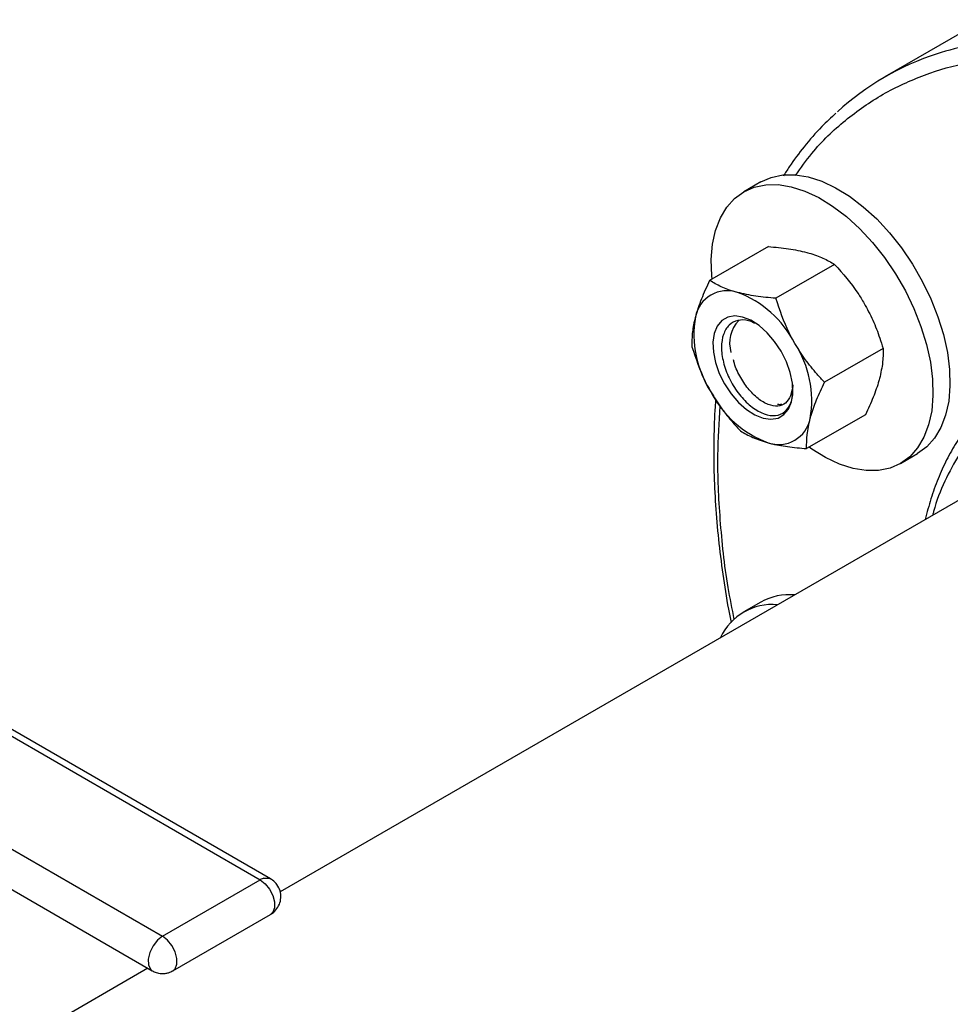
# Model space of a CAD drawing. Extents: x 0.4 to 10.6, y 0.4 to 8.1.
# Drawn here: x 4.3 to 4.6, y 5.5 to 5.7 of the extents above; entities that cross this region are included whole.
import ezdxf

# ---------------------------------------------------------------- set-up
doc = ezdxf.new("R2010")
doc.units = 0
doc.linetypes.add('SLD-SOLID', pattern=[0])
doc.layers.get('0').update_dxf_attribs({"linetype": 'CONTINUOUS'})

msp = doc.modelspace()

# ---------------------------------------------------------------- linework, layer by layer
at = {"color": 7, "linetype": 'SLD-SOLID'}
for p, q in [((4.577581118578777, 5.74921476822674), (4.549914869793612, 5.733243382763564)), ((4.515258342016288, 5.70396642629409), (4.510520726582339, 5.701231459119484)), ((4.517382077776332, 5.685924806109597), (4.501007575024849, 5.676472006879655)), ((4.535866651243397, 5.680973345733611), (4.519492148491913, 5.671520546503669)), ((4.549398298177532, 5.657535845802399), (4.533023795426048, 5.648083046572456)), ((4.544445371644593, 5.639049806247169), (4.528070868893109, 5.629597007017227)), ((4.606462787764777, 5.635987509078794), (4.381195910720502, 5.505943709021249)), ((4.554267171135166, 5.625452183661174), (4.559004786569116, 5.62818715083578)), ((4.195853053937746, 5.613130308107145), (4.37563495305554, 5.509344426891041)), ((4.378509719411879, 5.509629098181392), (4.198727820294085, 5.613414979397498)), ((4.168629442861953, 5.597414451954486), (4.348411341979746, 5.493628570738389)), ((4.165754676505615, 5.587739561327433), (4.345536575623408, 5.48395368011133)), ((4.51525834201629, 5.586787686084604), (4.51052072658234, 5.584052718909998)), ((4.348411341979746, 5.493628570738389), (4.37563495305554, 5.509344426891041)), ((4.351286108336081, 5.483953680111328), (4.378509719411881, 5.499669536263982)), ((4.344320255833615, 5.484655846579943), (4.066541080404428, 5.324297341931418))]:
    msp.add_line(p, q, dxfattribs=at)
at = {"color": 7, "linetype": 'SLD-SOLID', "flags": 128}
for points in [[(4.515258342016288, 5.70396642629409), (4.518170719685667, 5.705249880587629), (4.521383898924745, 5.705916578243881), (4.524845428253874, 5.705954978617759), (4.528500717287718, 5.705364476112428), (4.532292119934649, 5.704154383305147), (4.53615984351005, 5.702343784082361), (4.540042891702671, 5.69996123267541), (4.543880026522894, 5.697044303343252), (4.547610734062411, 5.693638997803943), (4.551176178834708, 5.68979901976007), (4.55452013164583, 5.685584927959275), (4.557589856362368, 5.681063181146635), (4.560336941591776, 5.676305089970543), (4.562718064158957, 5.671385692371195), (4.564695672338612, 5.666382570187435), (4.566238578068383, 5.661374625644823), (4.567322448803226, 5.6564408370204), (4.567930191254177, 5.65165901310807), (4.568052220959737, 5.647104566127457), (4.567686613438553, 5.64284932242814), (4.566839134539637, 5.638960389745216), (4.565523149511486, 5.63549909887023), (4.563759412224123, 5.632520036427956), (4.561575737868176, 5.630070184012714), (4.559006564292702, 5.628188177260564)], [(4.501674504946088, 5.676857017328007), (4.501595321897288, 5.677759596847188), (4.501473292191727, 5.682314043827801), (4.50183889971291, 5.686569287527118), (4.502686378611825, 5.690458220210043), (4.504002363639978, 5.693919511085028), (4.50576610092734, 5.696898573527302), (4.507949775283286, 5.699348425942544), (4.510518948858761, 5.701230432694694), (4.513433104251726, 5.702514913413016), (4.516646283490803, 5.703181611069268), (4.520107812819933, 5.703220011443146), (4.523763101853777, 5.702629508937815), (4.527554504500707, 5.701419416130535), (4.531422228076108, 5.699608816907747), (4.535305276268729, 5.697226265500798), (4.539142411088952, 5.69430933616864), (4.54287311862847, 5.690904030629331), (4.546438563400766, 5.687064052585457), (4.549782516211889, 5.682849960784663), (4.552852240928426, 5.678328213972022), (4.555599326157833, 5.67357012279593), (4.557980448725014, 5.668650725196581), (4.55995805690467, 5.663647603012822), (4.561500962634442, 5.658639658470212), (4.562584833369284, 5.653705869845787), (4.563192575820234, 5.648924045933457), (4.563314605525795, 5.644369598952845), (4.562948998004611, 5.640114355253528), (4.562101519105696, 5.636225422570603), (4.560785534077544, 5.632764131695617), (4.559021796790181, 5.629785069253344), (4.556838122434233, 5.627335216838102), (4.554268948858761, 5.625453210085951)], [(4.505171497810688, 5.647625154690046), (4.506983762071226, 5.64488429270159), (4.509061543285792, 5.642462287769608), (4.511314032445013, 5.640464993131698), (4.513642784963985, 5.638979700147616), (4.515946023183038, 5.638071323247996), (4.518123084539834, 5.637779562862227), (4.520078821006382, 5.638117170319187), (4.521727757514429, 5.639069390552988), (4.522997827626098, 5.640594606970152), (4.523833523183038, 5.642626160294451), (4.524198320279297, 5.645075261897137), (4.524076275531277, 5.647834874286079), (4.523472722880104, 5.650784389157791), (4.522414040472801, 5.653794898559037), (4.520946497810688, 5.656734828782955), (4.519134233550151, 5.659475690771411), (4.517056452335584, 5.661897695703392), (4.514803963176364, 5.663894990341303), (4.51247521065739, 5.665380283325385), (4.510171972438338, 5.666288660225004), (4.507994911081543, 5.666580420610774), (4.506039174614994, 5.666242813153814), (4.504390238106947, 5.665290592920013), (4.503120167995277, 5.663765376502847), (4.502284472438338, 5.66173382317855), (4.501919675342079, 5.659284721575864), (4.502041720090099, 5.656525109186921), (4.502645272741272, 5.65357559431521), (4.503703955148575, 5.650565084913963), (4.505171497810688, 5.647625154690046)], [(4.524171829338498, 5.646878476097482), (4.524074382600357, 5.646099829702851), (4.523584331247944, 5.644349743887964)], [(4.554268948858761, 5.625453210085951), (4.551354793465796, 5.624168729367631), (4.548141614226719, 5.623502031711378), (4.544680084897589, 5.6234636313375), (4.541024795863746, 5.62405413384283), (4.537233393216815, 5.625264226650112), (4.533365669641414, 5.627074825872899), (4.529482621448793, 5.629457377279849), (4.528735599362441, 5.629980747749022)]]:
    msp.add_lwpolyline(points, dxfattribs=at)
at = {"color": 8, "linetype": 'SLD-SOLID', "flags": 128}
for points in [[(4.37563495305554, 5.509344426891041), (4.377025560440769, 5.508258496575991), (4.37824844005216, 5.50673724596512), (4.379156094560799, 5.504964160333364), (4.379639047437389, 5.50315309997587), (4.379639047437389, 5.501522505500159), (4.379156094560799, 5.500269050665009), (4.378509719411879, 5.499669536263981)], [(4.376687276091426, 5.509791938066378), (4.378003228149285, 5.509832897660865), (4.378508873041045, 5.509629586493307)], [(4.348411341979746, 5.493628570738389), (4.346979141193783, 5.492500850120447), (4.345730531571967, 5.490915832512341), (4.344825570067402, 5.489076698383401), (4.344380262018, 5.487219202928753), (4.344451690637229, 5.485581455047832), (4.345030699622782, 5.484373394605905), (4.345535663882433, 5.483954206782101)], [(4.351283756089927, 5.483952324408562), (4.351932483485004, 5.48455319451236), (4.352415436361594, 5.485806649347509), (4.352415436361594, 5.48743724382322), (4.351932483485004, 5.489248304180713), (4.351024828976366, 5.491021389812466), (4.349801949364974, 5.492542640423339), (4.348411341979746, 5.493628570738389)]]:
    msp.add_lwpolyline(points, dxfattribs=at)
at = {"color": 8, "linetype": 'SLD-SOLID'}
msp.add_arc((4.590139580684381, 5.659844317289848), 0.08388764920154548, 94.41079894775199, 107.8251236486254, dxfattribs=at)
at = {"color": 7, "linetype": 'SLD-SOLID'}
for centre, radius, start, end in [((4.587858279168384, 5.66751447380556), 0.07588756546933154, 107.958114546749, 132.4366742223028), ((4.50585944023192, 5.66465109787064), 0.008975556656971943, 71.08071345271563, 168.9300383020423), ((4.498576646006751, 5.645522436352599), 0.02944017999781083, 27.12956320630604, 69.743272306238), ((4.526071476802137, 5.661393144366234), 0.02944500332745106, 170.2602057457165, 212.8691095645474), ((4.515668028111476, 5.659028086098348), 0.009090795360714285, 136.0854458246554, 196.7907319731445), ((4.500046518819295, 5.642966839106784), 0.02944500332739714, 350.260205745666, 32.86910956457528), ((4.527541349614626, 5.658837547120398), 0.02944017999780759, 207.1295632063007, 249.7432723062309), ((4.520258555389454, 5.639708885602363), 0.008975556656972495, 251.0807134527236, 348.9300383020386), ((4.523263085079236, 5.572279328791193), 0.01657010388793713, 85.02440043945502, 118.8869818354675), ((4.518495024957435, 5.570239332260422), 0.01588065107217735, 84.69750211718988, 155.2971213501131), ((4.377867659625963, 5.505555239854096), 0.004398058325052513, 105.5683315595531, 120.507911638479)]:
    msp.add_arc(centre, radius, start, end, dxfattribs=at)
at = {"color": 8, "linetype": 'SLD-SOLID'}
for points, knots in [([(4.524968861824229, 5.705749395990694), (4.526446512618161, 5.707864105160802), (4.530533554605264, 5.713713190211365), (4.538697995163279, 5.721355219457737), (4.549180001514406, 5.728746938803658), (4.560810124973045, 5.73395949071393), (4.570224800747264, 5.7368739965142), (4.575968027421172, 5.737410870975036), (4.57727511125818, 5.737533056633046)], [0, 0, 0, 0, 0.1173557022043054, 0.3245947447830354, 0.5314863251772154, 0.7369996161106087, 0.9401445266873599, 0.9999999999999999, 0.9999999999999999, 0.9999999999999999, 0.9999999999999999]), ([(4.615926196654972, 5.648970519846753), (4.613387748740335, 5.64913052144215), (4.608310740395495, 5.649450531724945), (4.60098673712848, 5.648663093774672), (4.593938720959462, 5.646891081022886), (4.587225088630752, 5.643942173412944), (4.581019014903866, 5.63985249681307), (4.575413546238103, 5.634563000947178), (4.570515009910554, 5.628159236044516), (4.566540461632797, 5.620610449575576), (4.564120895298449, 5.61483680996226), (4.563314219243352, 5.611379451056155), (4.563233035841393, 5.611031504496919)], [0, 0, 0, 0, 0.101611777832694, 0.2032280595619275, 0.3109383726184763, 0.4186575898351158, 0.5299822072133129, 0.6430646009619359, 0.7573499708891371, 0.8722464652879472, 0.9871429596867577, 1, 1, 1, 1]), ([(4.507886473391419, 5.581934556954264), (4.507289520947944, 5.58491085968007), (4.505386571644602, 5.594398639251998), (4.503826432108188, 5.609758243444898), (4.503004741530052, 5.626734237851698), (4.503650781531418, 5.6368956525976), (4.503937948968445, 5.641412443234369)], [0, 0, 0, 0, 0.1414740242993546, 0.4509871748152742, 0.755961541746928, 1, 1, 1, 1])]:
    msp.add_open_spline(points, degree=3, knots=knots, dxfattribs=at)
at = {"color": 7, "linetype": 'SLD-SOLID'}
for points, knots in [([(4.536231357252157, 5.723137207776671), (4.534904533894743, 5.72191385094667), (4.531771789354119, 5.719025399813365), (4.527461084515513, 5.713993126517553), (4.523906566009601, 5.709361867746725), (4.522121356535814, 5.706480649665424), (4.521582630717047, 5.705611179391662)], [0, 0, 0, 0, 0.2418163806262338, 0.5709493596170236, 0.870524629783224, 1, 1, 1, 1]), ([(4.517382077776332, 5.685924806109597), (4.519296785484533, 5.685761571948764), (4.523161306492057, 5.685432110777756), (4.526446879142141, 5.684682035594204), (4.528104588658159, 5.684303591133549)], [0, 0, 0, 0, 0.4954579634769053, 1, 1, 1, 1]), ([(4.528104588658159, 5.684303591133549), (4.52832191885679, 5.684243880831314), (4.529967555409987, 5.6837917510464), (4.532772238499195, 5.682767226358227), (4.534828898451007, 5.681574947646897), (4.535866651243397, 5.680973345733611)], [0, 0, 0, 0, 0.07009835807965996, 0.5307887311655429, 1, 1, 1, 1]), ([(4.535866651243397, 5.680973345733611), (4.538154414279195, 5.678392584749103), (4.541175563040516, 5.674984512003101), (4.543538978337461, 5.671061439298978), (4.544112698858758, 5.670109110979953)], [0, 0, 0, 0, 0.7572493831114423, 1, 1, 1, 1]), ([(4.501007575024849, 5.676472006879655), (4.500191666791898, 5.67473206452761), (4.498544890893444, 5.671220278502748), (4.497551895518714, 5.667999493376767), (4.49705088761009, 5.6663744718901)], [0, 0, 0, 0, 0.4954579634770495, 1, 1, 1, 1]), ([(4.508769637610089, 5.673141761479723), (4.50855230741146, 5.673201471781959), (4.506906670858262, 5.673653601566873), (4.504101987769052, 5.674678126255045), (4.502045327817239, 5.675870404966371), (4.501007575024849, 5.676472006879655)], [0, 0, 0, 0, 0.07009835807939845, 0.5307887311655587, 1, 1, 1, 1]), ([(4.519492148491913, 5.671520546503669), (4.517577440783713, 5.671683780664504), (4.51371291977619, 5.672013241835514), (4.510427347126106, 5.672763317019068), (4.508769637610089, 5.673141761479723)], [0, 0, 0, 0, 0.4954579634767877, 0.9999999999999999, 0.9999999999999999, 0.9999999999999999, 0.9999999999999999]), ([(4.524777747810687, 5.658947281326127), (4.524239868522737, 5.659920300348748), (4.522024099537905, 5.663928607454589), (4.520583239139645, 5.668248961254137), (4.519492148491913, 5.671520546503669)], [0, 0, 0, 0, 0.2427506168885576, 1, 1, 1, 1]), ([(4.544112698858758, 5.670109110979953), (4.544945546948905, 5.668554634102423), (4.546623446118057, 5.665422903968047), (4.548261478696718, 5.661159712072944), (4.549094271253756, 5.658504999597705), (4.549398298177532, 5.657535845802399)], [0, 0, 0, 0, 0.3849038351584926, 0.775447326897081, 1, 1, 1, 1]), ([(4.49705088761009, 5.6663744718901), (4.496993948295278, 5.666156377033308), (4.496562800583827, 5.664504950445266), (4.49604795582558, 5.661563358814733), (4.496052404016548, 5.659185693513343), (4.496054648491913, 5.657985967324425)], [0, 0, 0, 0, 0.07009835807964242, 0.530788731165185, 1, 1, 1, 1]), ([(4.513659984576394, 5.664491845365203), (4.513058376821387, 5.66478264571663), (4.51135062621787, 5.665608124563136), (4.508765752486109, 5.665505381436495), (4.506293474987773, 5.664222793793283), (4.50469299994755, 5.661601614610479), (4.504128201494022, 5.657965517780374), (4.504692635955077, 5.653686342830805), (4.506318473822122, 5.649208077465605), (4.508851363993731, 5.645040300869848), (4.51199981665104, 5.641626186698878), (4.515428845082295, 5.639379800850664), (4.518727479179871, 5.638550179639172), (4.521557592357147, 5.639258301270353), (4.523438168759215, 5.641498912227675), (4.524328805998886, 5.643933030586057), (4.524132609661851, 5.645700484445578), (4.524095974656452, 5.646030514468882)], [0, 0, 0, 0, 0.03716307345738455, 0.1054927576933717, 0.1739553526019961, 0.2438941234320904, 0.3139849066742832, 0.3853841774480277, 0.4571062433788077, 0.5299648864340248, 0.6033211701931956, 0.6776380569668591, 0.7526313257933135, 0.828405331983898, 0.9050381128896019, 0.9822681233530938, 1, 1, 1, 1]), ([(4.496054648491913, 5.657985967324425), (4.497145739139645, 5.654714382074894), (4.498586599537907, 5.650394028275342), (4.50080236852274, 5.646385721169499), (4.501340247810692, 5.645412702146874)], [0, 0, 0, 0, 0.7572493831110225, 0.9999999999999999, 0.9999999999999999, 0.9999999999999999, 0.9999999999999999]), ([(4.533023795426048, 5.648083046572456), (4.532336485264106, 5.648830939706181), (4.530470074503102, 5.650861865291395), (4.527595454117253, 5.654410087972154), (4.525721005369303, 5.657428406943775), (4.524777747810688, 5.658947281326127)], [0, 0, 0, 0, 0.2245531810380337, 0.6097807026786435, 1, 1, 1, 1]), ([(4.549398298177532, 5.657535845802399), (4.549409829367266, 5.656273574061566), (4.549433103167638, 5.653725887206412), (4.548747815496536, 5.650682737956647), (4.548402059059355, 5.649147341236728)], [0, 0, 0, 0, 0.4954579634775733, 0.9999999999999999, 0.9999999999999999, 0.9999999999999999, 0.9999999999999999]), ([(4.523584331247942, 5.644349743887966), (4.523171138204466, 5.64357644437877), (4.522356203190188, 5.642051276284779), (4.52008786796512, 5.64125076345964), (4.517399249274693, 5.641690728577776), (4.514469189982056, 5.643407066691366), (4.511657247062693, 5.646210645609824), (4.509351852848769, 5.649806196482498), (4.507987291852376, 5.652680902173759), (4.507722762384806, 5.654161422003857), (4.507695792673133, 5.654312366219296)], [0, 0, 0, 0, 0.1434054849535275, 0.2828366855969085, 0.4236226153983129, 0.5629477589712124, 0.7038230464292151, 0.8430900345413129, 0.9840024759213949, 1, 1, 1, 1]), ([(4.548402059059355, 5.649147341236728), (4.548341584098142, 5.648927205294713), (4.547883664272215, 5.647260323493957), (4.546722231031072, 5.643945464277475), (4.545208946959692, 5.640691630790794), (4.544445371644593, 5.639049806247169)], [0, 0, 0, 0, 0.07009835807956075, 0.5307887311652651, 1, 1, 1, 1]), ([(4.524172126617033, 5.647385378238997), (4.524110234639805, 5.646400077076112), (4.524038701901397, 5.645261297972723), (4.523638295644925, 5.644458006748088), (4.523584331247944, 5.644349743887964)], [0, 0, 0, 0, 0.8652258896859626, 1, 1, 1, 1]), ([(4.529067108011285, 5.637985511582902), (4.529127582972498, 5.638205647524916), (4.529585502798425, 5.63987252932567), (4.530746936039562, 5.64318738854216), (4.532260220110946, 5.646441222028834), (4.533023795426048, 5.648083046572456)], [0, 0, 0, 0, 0.07009835807937684, 0.5307887311648543, 1, 1, 1, 1]), ([(4.501340247810692, 5.645412702146874), (4.502270042861132, 5.64391419155825), (4.504143256429214, 5.64089521402637), (4.507016306086351, 5.637344982314892), (4.508898986696498, 5.63529635731178), (4.509586295426047, 5.634548467393214)], [0, 0, 0, 0, 0.384903835158168, 0.7754473268969895, 1, 1, 1, 1]), ([(4.502718524965862, 5.643290261904887), (4.502658225475738, 5.642624530680695), (4.502336138443829, 5.639068557096019), (4.502141430297838, 5.632374936467603), (4.50215083806966, 5.623227366496583), (4.502587428515589, 5.613859253685962), (4.503398902152478, 5.604323606410195), (4.50462392857782, 5.594629370208258), (4.505824410169962, 5.586869202468757), (4.506746320209515, 5.582313155881546), (4.506998082930045, 5.581068953481692)], [0, 0, 0, 0, 0.03492795156669197, 0.1865660924776211, 0.3381287842697239, 0.489599038976261, 0.6409581540065907, 0.7921839350028518, 0.9432478922573948, 1, 1, 1, 1]), ([(4.519928648158404, 5.642028645617363), (4.520107864746961, 5.641972216867604), (4.520587431557324, 5.641821218816849), (4.520948304479851, 5.642000063623797), (4.521174317331414, 5.642112073204685)], [0, 0, 0, 0, 0.3737051536560594, 1, 1, 1, 1]), ([(4.578998812149676, 5.642145305345788), (4.578269031636651, 5.641499906570449), (4.576098266658249, 5.639580138868231), (4.573047155320869, 5.63594495339381), (4.569807254681279, 5.631348382249429), (4.567054284347565, 5.62648305995647), (4.564674371528262, 5.621231121514913), (4.562668505044718, 5.615705433910742), (4.561662194964112, 5.611771921202761), (4.561167758749614, 5.609839245409782)], [0, 0, 0, 0, 0.08417429269997344, 0.2503802217432414, 0.4005541094386315, 0.5512413744882889, 0.7023443406382524, 0.8537511048777797, 0.9999999999999999, 0.9999999999999999, 0.9999999999999999, 0.9999999999999999]), ([(4.528070868893109, 5.629597007017227), (4.528059337703373, 5.630859278758061), (4.528036063902998, 5.633406965613219), (4.528721351574101, 5.636450114862983), (4.529067108011285, 5.637985511582902)], [0, 0, 0, 0, 0.4954579634771902, 1, 1, 1, 1]), ([(4.509586295426047, 5.634548467393214), (4.510673563711559, 5.633907562621166), (4.512868035020252, 5.632614002280444), (4.515845899966708, 5.631686291220678), (4.517348358011286, 5.631218221993278)], [0, 0, 0, 0, 0.49545796347633, 0.9999999999999999, 0.9999999999999999, 0.9999999999999999, 0.9999999999999999]), ([(4.517348358011286, 5.631218221993278), (4.517569223856317, 5.631160552776264), (4.519241632523991, 5.630723878204066), (4.522692904096094, 5.630072621101842), (4.526267296310256, 5.629756510575804), (4.528070868893109, 5.629597007017227)], [0, 0, 0, 0, 0.07009835807959354, 0.5307887311657562, 1, 1, 1, 1]), ([(4.378490254989605, 5.499694015494343), (4.378572905816287, 5.49973037117098), (4.379182253754103, 5.499998405472336), (4.380110430178997, 5.500935306241277), (4.381073488528612, 5.502475796889841), (4.38148043900898, 5.504339157436776), (4.381267753975318, 5.506279155619819), (4.380428054335219, 5.507983195933872), (4.379409636305662, 5.509093554589388), (4.378695186109333, 5.509487813975495), (4.378489939227507, 5.509601076607439)], [0, 0, 0, 0, 0.02253409773842777, 0.1661339219294942, 0.3179438588181636, 0.473796726868693, 0.6327233985753621, 0.7965352079396095, 0.9415487400715928, 1, 1, 1, 1]), ([(4.345555068754194, 5.48398246540955), (4.345712940537358, 5.483881547310665), (4.346233234041581, 5.483548954428922), (4.346837620234649, 5.483402327460698), (4.347258618541372, 5.483300191266906)], [0, 0, 0, 0, 0.3034283185981668, 1, 1, 1, 1]), ([(4.347258618541372, 5.483300191266906), (4.347893718658637, 5.483232951219755), (4.348841831430367, 5.483132571538282), (4.350213642748157, 5.483422122908195), (4.350880900770696, 5.48377429942206), (4.351270599912374, 5.483979981303037)], [0, 0, 0, 0, 0.4577001789061916, 0.6832802788820062, 1, 1, 1, 1])]:
    msp.add_open_spline(points, degree=3, knots=knots, dxfattribs=at)

doc.saveas('drawing.dxf')
